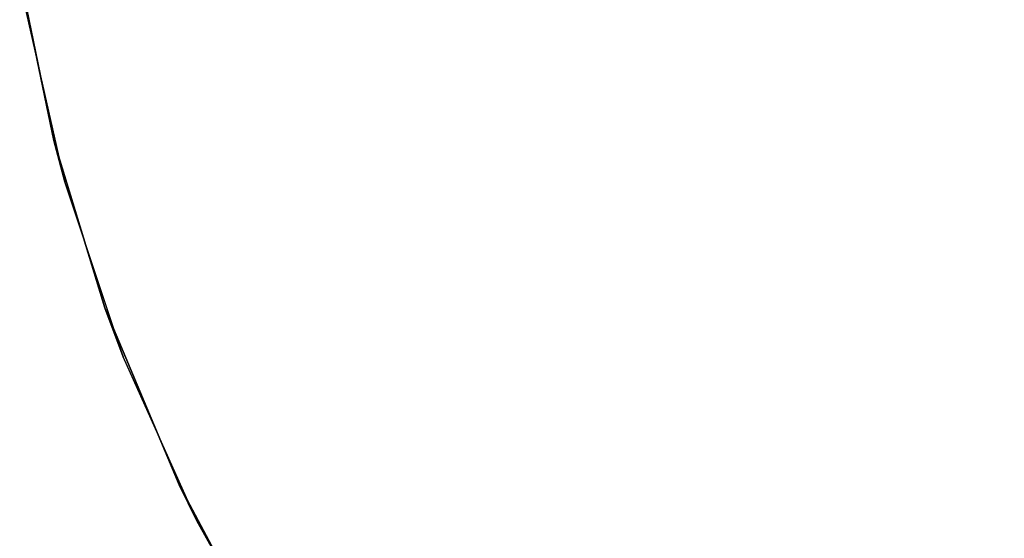
# Model space of a CAD drawing. Units: inches. Extents: x -279 to 242, y -118 to 89.
# Drawn here: x -231 to -223, y 13 to 17 of the extents above; entities that cross this region are included whole.
import ezdxf

# ---------------------------------------------------------------- set-up
doc = ezdxf.new("R2010")
doc.units = ezdxf.units.IN
doc.header["$MEASUREMENT"] = 0
doc.layers.add('TABLE-TOPLAM', color=6, linetype='Continuous')
doc.layers.add('ZAXIS', color=7, linetype='Continuous')

# ---------------------------------------------------------------- blocks, each defined once
blk = doc.blocks.new('UDT1CS_30LS_0T')
at = {"layer": 'TABLE-TOPLAM'}
for points, invisible_edges in [([(13.3913, -6.5326, 27.324), (12.8015, -7.6373, 27.324), (-13.3834, -6.8361, 27.324), (-13.9336, -5.6257, 27.324)], 10), ([(-13.7701, -6.0164, 28.5), (13.2474, -6.8236, 28.5), (12.6855, -7.8308, 28.5), (-13.1932, -7.1971, 28.5)], 15), ([(12.8015, -7.6373, 27.324), (12.2833, -8.4552, 27.324), (-12.7585, -7.9435, 27.324), (-13.3834, -6.8361, 27.324)], 10), ([(-13.1932, -7.1971, 28.5), (12.6855, -7.8308, 28.5), (12.253, -8.4996, 28.5), (-12.5626, -8.2501, 28.5)], 15), ([(12.2833, -8.4552, 27.324), (11.8175, -9.1024, 27.324), (-12.0529, -8.9787, 27.324), (-12.7585, -7.9435, 27.324)], 10), ([(-12.5626, -8.2501, 28.5), (12.253, -8.4996, 28.5), (11.711, -9.2406, 28.5), (-11.8794, -9.2071, 28.5)], 15), ([(11.8175, -9.1024, 27.324), (11.2515, -9.8014, 27.324), (-11.3095, -9.8986, 27.324), (-12.0529, -8.9787, 27.324)], 10), ([(-11.8794, -9.2071, 28.5), (11.711, -9.2406, 28.5), (11.1394, -9.9302, 28.5), (-11.1889, -10.0345, 28.5)], 15), ([(11.2515, -9.8014, 27.324), (10.493, -10.6187, 27.324), (-10.6353, -10.6187, 27.324), (-11.3095, -9.8986, 27.324)], 10), ([(-11.1889, -10.0345, 28.5), (11.1394, -9.9302, 28.5), (10.493, -10.6187, 28.5), (-10.5425, -10.7107, 28.5)], 15), ([(10.493, -10.6187, 27.324), (9.6756, -11.3773, 27.324), (-9.87, -11.3322, 27.324), (-10.6353, -10.6187, 27.324)], 10), ([(-10.5425, -10.7107, 28.5), (10.493, -10.6187, 28.5), (9.8044, -11.2651, 28.5), (-9.7898, -11.4014, 28.5)], 15), ([(-9.7898, -11.4014, 28.5), (9.8044, -11.2651, 28.5), (9.1149, -11.8367, 28.5), (-8.9343, -12.0816, 28.5)], 15), ([(9.6756, -11.3773, 27.324), (8.9767, -11.9432, 27.324), (-9.0645, -11.9845, 27.324), (-9.87, -11.3322, 27.324)], 10), ([(-8.9343, -12.0816, 28.5), (9.1149, -11.8367, 28.5), (8.3738, -12.3788, 28.5), (-8.1215, -12.6401, 28.5)], 15), ([(8.9767, -11.9432, 27.324), (8.3295, -12.409, 27.324), (-8.2869, -12.5327, 27.324), (-9.0645, -11.9845, 27.324)], 10), ([(8.3295, -12.409, 27.324), (7.5115, -12.9272, 27.324), (-7.4607, -13.0391, 27.324), (-8.2869, -12.5327, 27.324)], 10), ([(-8.1215, -12.6401, 28.5), (8.3738, -12.3788, 28.5), (7.7051, -12.8113, 28.5), (-7.2981, -13.1303, 28.5)], 15), ([(-7.2981, -13.1303, 28.5), (7.7051, -12.8113, 28.5), (6.6978, -13.3731, 28.5), (-6.3275, -13.6215, 28.5)], 15), ([(7.5115, -12.9272, 27.324), (6.4069, -13.5171, 27.324), (-6.5197, -13.5312, 27.324), (-7.4607, -13.0391, 27.324)], 10), ([(-6.3275, -13.6215, 28.5), (6.6978, -13.3731, 28.5), (5.3686, -13.969, 28.5), (-5.3797, -14.0196, 28.5)], 15), ([(6.4069, -13.5171, 27.324), (4.9719, -14.1177, 27.324), (-5.5464, -13.9551, 27.324), (-6.5197, -13.5312, 27.324)], 10), ([(4.9719, -14.1177, 27.324), (3.6153, -14.5326, 27.324), (-4.6442, -14.2775, 27.324), (-5.5464, -13.9551, 27.324)], 10), ([(-5.3797, -14.0196, 28.5), (5.3686, -13.969, 28.5), (3.9525, -14.4425, 28.5), (-4.5056, -14.3213, 28.5)], 15), ([(3.6153, -14.5326, 27.324), (2.2777, -14.8088, 27.324), (-3.5497, -14.584, 27.324), (-4.6442, -14.2775, 27.324)], 10), ([(-4.5056, -14.3213, 28.5), (3.9525, -14.4425, 28.5), (2.5207, -14.768, 28.5), (-3.4046, -14.6179, 28.5)], 15)]:
    blk.add_3dface(points, dxfattribs=dict(at, invisible_edges=invisible_edges))
for points in [[(6.6978, -13.3731, 28.5), (6.4069, -13.5171, 27.324), (7.5115, -12.9272, 27.324), (7.7051, -12.8113, 28.5)], [(5.3686, -13.969, 28.5), (4.9719, -14.1177, 27.324), (6.4069, -13.5171, 27.324), (6.6978, -13.3731, 28.5)], [(3.9525, -14.4425, 28.5), (3.6153, -14.5326, 27.324), (4.9719, -14.1177, 27.324), (5.3686, -13.969, 28.5)], [(2.5207, -14.768, 28.5), (2.2777, -14.8088, 27.324), (3.6153, -14.5326, 27.324), (3.9525, -14.4425, 28.5)]]:
    blk.add_3dface(points, dxfattribs=at)

msp = doc.modelspace()

# ---------------------------------------------------------------- block references
at = {"layer": 'ZAXIS', "rotation": 270}
msp.add_blockref('UDT1CS_30LS_0T', (-216.1547, 19.5301), dxfattribs=at)

doc.saveas('drawing.dxf')
